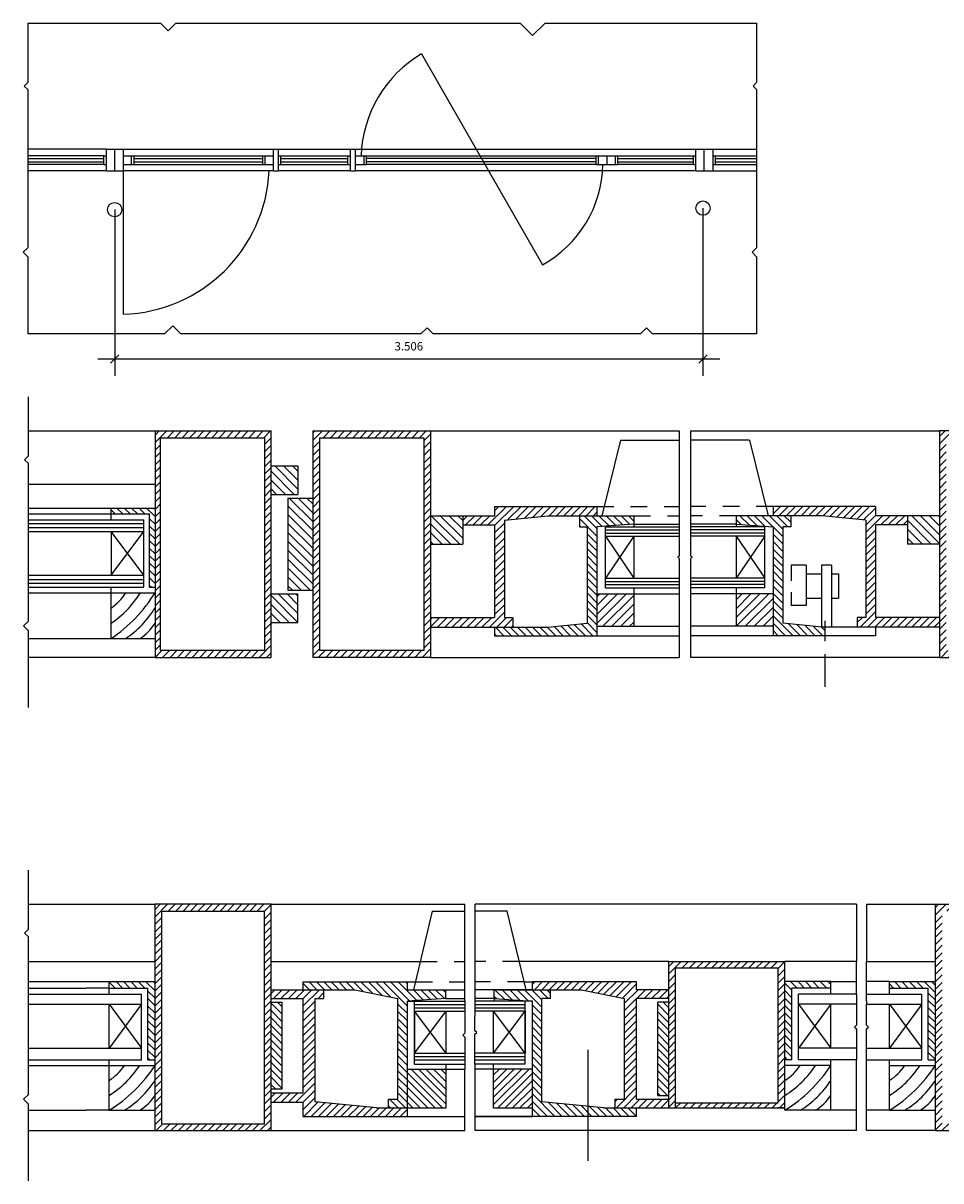
# Model space of a CAD drawing. Units: inches. Extents: x 0.5 to 16, y -5.4 to 6.1.
# Drawn here: x 7 to 12.5, y -5.4 to 1.6 of the extents above; entities that cross this region are included whole.
import ezdxf

# ---------------------------------------------------------------- set-up
doc = ezdxf.new("R2010")
doc.units = ezdxf.units.IN
doc.header["$LTSCALE"] = 0.005
doc.header["$MEASUREMENT"] = 0
doc.linetypes.add('ACAD_ISO02W100', pattern=[15, 12, -3])
doc.layers.get('0').update_dxf_attribs({"color": 6})
for name, color, linetype in [('Corte', 6, 'Continuous'), ('Linhas em vista', 2, 'Continuous'), ('Texturas', 1, 'Continuous')]:
    doc.layers.add(name, color=color, linetype=linetype)
doc.styles.get("Standard").update_dxf_attribs({"font": 'arial.ttf'})
doc.dimstyles.get("Standard").update_dxf_attribs({"dimscale": 0.5, "dimtxt": 0.1, "dimasz": 0.1, "dimexe": 0.2, "dimexo": 0, "dimgap": 0.1, "dimtad": 1, "dimtih": 1, "dimtoh": 1, "dimdec": 4, "dimzin": 0, "dimdsep": 46, "dimtxsty": 'Standard', "dimblk": 'OBLIQUE', "dimcen": 0.0935, "dimdle": 0.2, "dimadec": 0, "dimazin": 0, "dimtfac": 1, "dimtdec": 4, "dimtmove": 1, "dimatfit": 3, "dimldrblk": 'OBLIQUE', "dimfxl": 0.01, "dimtolj": 1, "dimtzin": 0, "dimarcsym": 0})

# ---------------------------------------------------------------- blocks, each defined once
blk = doc.blocks.new('_Oblique')
at = {"color": 0, "linetype": 'ByBlock', "lineweight": -2}
blk.add_line((-0.5, -0.5), (0.5, 0.5), dxfattribs=at)
blk = doc.blocks.new('*D30')
at = {"layer": 'Defpoints', "color": 0, "transparency": 16777216}
for p in [(7.5598, 0.4394), (11.0666, 0.4483), (11.0666, -0.4512)]:
    blk.add_point(p, dxfattribs=at)
at = {"layer": 'Texturas', "color": 0, "lineweight": -2, "transparency": 16777216}
for p, q in [((7.5598, 0.4394), (7.5598, -0.5512)), ((11.0666, 0.4483), (11.0666, -0.5512)), ((7.4598, -0.4512), (11.1666, -0.4512))]:
    blk.add_line(p, q, dxfattribs=at)
at = {"layer": 'Texturas', "color": 0, "lineweight": -2, "transparency": 16777216, "xscale": 0.05, "yscale": 0.05, "zscale": 0.05, "rotation": 180}
blk.add_blockref('_Oblique', (7.5598, -0.4512), dxfattribs=at)
at = {"layer": 'Texturas', "color": 0, "lineweight": -2, "transparency": 16777216, "xscale": 0.05, "yscale": 0.05, "zscale": 0.05}
blk.add_blockref('_Oblique', (11.0666, -0.4512), dxfattribs=at)
at = {"layer": 'Texturas', "color": 0, "transparency": 16777216, "insert": (9.3132, -0.3756), "char_height": 0.05, "attachment_point": 5}
blk.add_mtext('\\A1;3.506', dxfattribs=at)

msp = doc.modelspace()

# ---------------------------------------------------------------- hatches: boundary and pattern name
at = {"layer": 'Texturas'}
h = msp.add_hatch(dxfattribs=at)
h.set_pattern_fill('ANSI31', color=256, scale=0.25)
h.paths.add_polyline_path([(8.49198, -0.88089), (7.79998, -0.88089), (7.79998, -2.23089), (8.49198, -2.23089)])
h.paths.add_polyline_path([(8.45198, -0.92089), (8.45198, -2.19089), (7.83198, -2.19089), (7.83198, -0.92089)], flags=16)
h = msp.add_hatch(dxfattribs=at)
h.set_pattern_fill('ANSI31', color=256, scale=0.25)
h.paths.add_polyline_path([(9.44198, -0.88089), (8.74198, -0.88089), (8.74198, -2.23089), (9.44198, -2.23089)])
h.paths.add_polyline_path([(8.78198, -0.92089), (9.40198, -0.92089), (9.40198, -2.19089), (8.78198, -2.19089)], flags=16)
h.paths.add_polyline_path([(10.43462, -1.33089), (9.82462, -1.33089), (9.82462, -1.38589), (9.63428, -1.38589), (9.63428, -1.44089), (9.82462, -1.44089), (9.82462, -1.99289), (9.44198, -1.99289), (9.44198, -2.05089), (9.93362, -2.05089), (9.93362, -1.99289), (9.88262, -1.99289), (9.88262, -1.4118), (10.14198, -1.38589), (10.43462, -1.38589)])
h = msp.add_hatch(dxfattribs=at)
h.set_pattern_fill('ANSI31', color=256, scale=0.25)
h.paths.add_polyline_path([(13.16927, -0.88089), (12.47727, -0.88089), (12.47727, -2.23089), (13.16927, -2.23089)])
h.paths.add_polyline_path([(12.51727, -0.92089), (13.13727, -0.92089), (13.13727, -2.19089), (12.51727, -2.19089)], flags=16)
h = msp.add_hatch(dxfattribs=at)
h.set_pattern_fill('ANSI31', color=256, scale=0.3, angle=90)
h.paths.add_polyline_path([(9.63428, -1.38589), (9.44198, -1.38589), (9.44198, -1.55589), (9.63428, -1.55589)])
h.paths.add_polyline_path([(8.65198, -1.08889), (8.49198, -1.08889), (8.49198, -1.25889), (8.65198, -1.25889)])
h.paths.add_polyline_path([(8.65198, -1.85289), (8.49198, -1.85289), (8.49198, -2.02289), (8.65198, -2.02289)])
h.paths.add_polyline_path([(8.74198, -1.28089), (8.59198, -1.28089), (8.59198, -1.83089), (8.74198, -1.83089)])
h = msp.add_hatch(dxfattribs=at)
h.set_pattern_fill('ANSI31', color=256, scale=0.25, angle=90)
h.paths.add_polyline_path([(7.79998, -1.34089), (7.53798, -1.34089), (7.53798, -1.37589), (7.76798, -1.37589), (7.76798, -1.81189), (7.79998, -1.81189)])
h.paths.add_polyline_path([(10.43462, -1.45189), (10.65462, -1.43589), (10.65462, -1.38589), (10.32962, -1.38589), (10.32962, -1.45189), (10.37662, -1.45189), (10.37662, -2.02745), (10.14198, -2.05089), (9.82462, -2.05089), (9.82462, -2.10189), (10.43462, -2.10189)])
h.paths.add_polyline_path([(11.58962, -1.38589), (11.26462, -1.38589), (11.26462, -1.43589), (11.48462, -1.45189), (11.48462, -2.10189), (11.7935, -2.10189), (11.7935, -2.05089), (11.77262, -2.05089), (11.77262, -2.05042), (11.54262, -2.02745), (11.54262, -1.45189), (11.58962, -1.45189)])
h.paths.add_polyline_path([(13.43127, -1.34089), (13.16927, -1.34089), (13.16927, -1.81189), (13.20127, -1.81189), (13.20127, -1.37589), (13.43127, -1.37589)])
h = msp.add_hatch(dxfattribs=at)
h.set_pattern_fill('ANSI31', color=256, scale=0.25)
h.paths.add_polyline_path([(12.09462, -1.33089), (11.48462, -1.33089), (11.48462, -1.38589), (11.77727, -1.38589), (12.03662, -1.4118), (12.03662, -1.99289), (11.98562, -1.99289), (11.98562, -2.05089), (12.47727, -2.05089), (12.47727, -1.99289), (12.09462, -1.99289), (12.09462, -1.44089), (12.28497, -1.44089), (12.28497, -1.38589), (12.09462, -1.38589)])
h = msp.add_hatch(dxfattribs=at)
h.set_pattern_fill('ANSI31', color=256, scale=0.3, angle=90)
h.paths.add_polyline_path([(12.47727, -1.38589), (12.28497, -1.38589), (12.28497, -1.55589), (12.47727, -1.55589)])
h = msp.add_hatch(dxfattribs=at)
h.set_pattern_fill('ANSI31', color=256, scale=0.3)
h.paths.add_polyline_path([(10.65462, -1.85289), (10.43462, -1.85289), (10.43462, -2.04589), (10.65462, -2.04589)])
h = msp.add_hatch(dxfattribs=at)
h.set_pattern_fill('ANSI31', color=256, scale=0.3)
h.paths.add_polyline_path([(11.48462, -1.85289), (11.26462, -1.85289), (11.26462, -2.04589), (11.48462, -2.04589)])
h = msp.add_hatch(dxfattribs=at)
h.set_pattern_fill('ANSI31', color=256, scale=0.25, angle=90)
h.paths.add_polyline_path([(10.86278, -4.28799), (10.79668, -4.28799), (10.79668, -4.84469), (10.86278, -4.84469)])
h.paths.add_polyline_path([(7.52608, -4.16449), (7.52608, -4.20299), (7.75778, -4.20299), (7.75778, -4.63089), (7.79998, -4.63089), (7.79998, -4.16449)])
h.paths.add_polyline_path([(8.49198, -4.80499), (8.55808, -4.80499), (8.55808, -4.28799), (8.49198, -4.28799)])
h.paths.add_polyline_path([(8.68348, -4.16629), (8.68348, -4.21339), (8.99098, -4.21339), (9.24828, -4.26539), (9.24828, -4.86629), (9.19198, -4.86629), (9.19198, -4.91779), (9.30508, -4.91779), (9.30508, -4.28169), (9.53298, -4.26539), (9.53298, -4.21339), (9.30508, -4.21339), (9.30508, -4.16629)])
h.paths.add_polyline_path([(10.10648, -4.26539), (10.15858, -4.26539), (10.15858, -4.21339), (9.84338, -4.21339), (9.82178, -4.21339), (9.82178, -4.26539), (10.04968, -4.28169), (10.04968, -4.86999), (10.04968, -4.96889), (10.38111, -4.96889), (10.38111, -4.90856), (10.10648, -4.88089)])
h.paths.add_polyline_path([(10.67128, -4.96889), (10.67128, -4.91779), (10.47268, -4.91779), (10.38111, -4.90856), (10.38111, -4.96889)])
h.paths.add_polyline_path([(13.52428, -3.74379), (13.52428, -3.70379), (13.39228, -3.70379), (13.39228, -5.05379), (13.52428, -5.05379), (13.52428, -5.01379), (13.42108, -5.01379), (13.42108, -3.74379)])
h = msp.add_hatch(dxfattribs=at)
h.set_pattern_fill('ANSI31', color=256, scale=0.25)
h.paths.add_polyline_path([(8.49198, -3.70379), (7.79998, -3.70379), (7.79998, -5.05379), (8.49198, -5.05379), (8.49198, -3.76989)])
h.paths.add_polyline_path([(8.45198, -3.74379), (8.45198, -5.01379), (7.83998, -5.01379), (7.83998, -3.74379)], flags=16)
h = msp.add_hatch(dxfattribs=at)
h.set_pattern_fill('ANSI31', color=256, scale=0.25)
h.paths.add_polyline_path([(8.80718, -4.21339), (8.49198, -4.21339), (8.49198, -4.26539), (8.68348, -4.26539), (8.68348, -4.82759), (8.49198, -4.82759), (8.49198, -4.88379), (8.68348, -4.88379), (8.68348, -4.96889), (9.30508, -4.96889), (9.30508, -4.91779), (9.12128, -4.91779), (8.75508, -4.88089), (8.75508, -4.26539), (8.80718, -4.26539)])
h.paths.add_polyline_path([(10.67128, -4.16629), (10.04968, -4.16629), (10.04968, -4.21339), (10.34238, -4.21339), (10.59968, -4.26539), (10.59968, -4.86629), (10.54338, -4.86629), (10.54338, -4.91779), (10.86278, -4.91779), (10.86278, -4.86629), (10.67128, -4.86629), (10.67128, -4.26539), (10.86278, -4.26539), (10.86278, -4.21339), (10.67128, -4.21339)])
h.paths.add_polyline_path([(13.14388, -3.76989), (13.14388, -3.70379), (12.45188, -3.70379), (12.45188, -5.05379), (13.14388, -5.05379)])
h.paths.add_polyline_path([(12.49188, -3.74379), (13.10388, -3.74379), (13.10388, -5.01379), (12.49188, -5.01379)], flags=16)
h.paths.add_polyline_path([(11.55478, -4.04549), (10.86278, -4.04549), (10.86278, -4.91779), (10.90278, -4.91779), (10.90278, -4.08549), (11.51478, -4.08549), (11.51478, -4.88759), (10.90278, -4.88759), (10.90278, -4.91779), (11.51478, -4.91779), (11.55478, -4.91779)])
h = msp.add_hatch(dxfattribs=at)
h.set_pattern_fill('ANSI31', color=256, scale=0.25, angle=90)
h.paths.add_polyline_path([(9.53628, -4.68659), (9.30508, -4.68659), (9.30508, -4.86999), (9.30508, -4.91779), (9.53628, -4.91779)])
h.paths.add_polyline_path([(13.31508, -4.66749), (13.14388, -4.66749), (13.14388, -4.84279), (13.31508, -4.84279)])
h.paths.add_polyline_path([(13.31508, -3.91529), (13.14388, -3.91529), (13.14388, -4.09059), (13.31508, -4.09059)])
h = msp.add_hatch(dxfattribs=at)
h.set_pattern_fill('ANSI31', color=256, scale=0.25)
h.paths.add_polyline_path([(10.04968, -4.68659), (9.81848, -4.68659), (9.81848, -4.91779), (10.04968, -4.91779)])
h.paths.add_polyline_path([(13.39228, -4.11189), (13.23338, -4.11189), (13.23338, -4.64619), (13.39228, -4.64619)])
h = msp.add_hatch(dxfattribs=at)
h.set_pattern_fill('ANSI31', color=256, scale=0.25, angle=90)
h.paths.add_polyline_path([(11.82868, -4.16449), (11.55478, -4.16449), (11.55478, -4.63089), (11.59698, -4.63089), (11.59698, -4.20299), (11.82868, -4.20299)])
h.paths.add_polyline_path([(12.45188, -4.16449), (12.17798, -4.16449), (12.17798, -4.20299), (12.40968, -4.20299), (12.40968, -4.63089), (12.45188, -4.63089)])

# ---------------------------------------------------------------- linework, layer by layer
for p, q in [((7.79998, -0.88089), (7.79998, -2.23089)), ((7.83198, -2.19089), (7.83198, -0.92089)), ((7.83198, -0.92089), (8.45198, -0.92089)), ((7.53798, -1.40989), (7.53798, -1.34089)), ((7.76798, -1.81189), (7.76798, -1.37589)), ((7.73398, -1.81189), (7.73398, -1.40989)), ((10.48462, -1.81589), (10.48462, -1.44825)), ((10.65462, -1.38589), (10.65462, -1.45189)), ((10.65462, -1.43589), (10.92462, -1.43589)), ((7.04367, -1.48089), (7.73398, -1.48089)), ((7.53798, -1.48089), (7.53798, -1.74089)), ((10.48462, -1.45189), (10.92462, -1.45189)), ((10.48462, -1.50889), (10.92462, -1.50889)), ((10.65462, -1.50889), (10.65462, -1.75889)), ((11.43462, -1.45189), (10.99462, -1.45189)), ((7.04367, -1.74089), (7.73398, -1.74089)), ((7.04367, -1.74089), (7.73398, -1.74089)), ((10.48462, -1.75889), (10.92462, -1.75889)), ((7.04367, -1.81189), (7.73398, -1.81189)), ((7.53798, -2.11819), (7.53798, -1.81189)), ((7.76798, -1.81189), (7.79998, -1.81189)), ((8.59198, -1.83089), (8.74198, -1.83089)), ((10.43462, -1.85289), (10.65462, -1.85289)), ((10.48462, -1.81589), (10.92462, -1.81589)), ((10.65462, -1.81589), (10.65462, -2.04589)), ((9.44198, -1.99289), (9.82462, -1.99289)), ((9.88262, -1.99289), (9.93362, -1.99289)), ((9.93362, -1.99289), (9.93362, -2.05089)), ((9.44198, -2.05089), (10.14198, -2.05089)), ((9.82462, -2.05089), (9.82462, -2.10189)), ((9.82462, -2.05089), (9.82462, -2.05674)), ((9.82462, -2.05089), (9.82462, -2.10189)), ((10.14198, -2.05089), (10.37662, -2.02745)), ((10.43462, -2.04589), (10.65462, -2.04589)), ((9.82462, -2.10189), (10.92462, -2.10189)), ((8.45198, -2.19089), (7.83198, -2.19089)), ((9.40198, -2.19089), (8.78198, -2.19089)), ((9.44198, -2.23089), (8.74198, -2.23089)), ((11.63618, -4.63089), (11.63618, -4.24029)), ((11.98138, -4.24029), (11.63618, -4.24029)), ((12.04238, -4.24029), (12.37048, -4.24029)), ((9.30508, -4.28169), (9.64688, -4.28169)), ((9.34788, -4.65769), (9.34788, -4.28169)), ((9.34788, -4.34169), (9.64688, -4.34169)), ((9.34788, -4.34169), (9.34788, -4.59209)), ((9.53628, -4.59209), (9.53628, -4.34169)), ((10.04968, -4.28169), (9.70788, -4.28169)), ((10.00688, -4.34169), (9.70788, -4.34169)), ((9.34788, -4.59209), (9.64688, -4.59209)), ((10.00688, -4.59209), (9.70788, -4.59209)), ((12.04238, -4.56249), (12.37048, -4.56249)), ((9.34788, -4.65769), (9.64688, -4.65769)), ((10.00688, -4.65769), (9.70788, -4.65769)), ((10.67128, -4.96889), (10.67128, -4.91779)), ((11.98138, -4.93249), (11.55478, -4.93249))]:
    msp.add_line(p, q)
at = {"layer": 'Corte'}
for p, q in [((9.38889, 1.36769), (10.10943, 0.11051)), ((7.49565, 0.70774), (7.49565, 0.76024)), ((7.49565, 0.76024), (7.51065, 0.76024)), ((7.49565, 0.70774), (7.49565, 0.76024)), ((7.51065, 0.67124), (7.51065, 0.80034)), ((7.51065, 0.80034), (7.61065, 0.80034)), ((7.56065, 0.67124), (7.56065, 0.80034)), ((7.61065, 0.80034), (7.61065, 0.67124)), ((7.61065, 0.76024), (7.67565, 0.76024)), ((7.66065, 0.70774), (7.66065, 0.76024)), ((7.67565, 0.70774), (7.67565, 0.76024)), ((8.44044, 0.76024), (8.44044, 0.70774)), ((8.44044, 0.76024), (8.50544, 0.76024)), ((8.45544, 0.76024), (8.45544, 0.70774)), ((8.50544, 0.67124), (8.50544, 0.80034)), ((8.50544, 0.80034), (8.53544, 0.80034)), ((8.53544, 0.67124), (8.53544, 0.80034)), ((8.53544, 0.76024), (8.55044, 0.76024)), ((8.55044, 0.70774), (8.55044, 0.76024)), ((8.94954, 0.70774), (8.94954, 0.76024)), ((8.94954, 0.70774), (8.94954, 0.76024)), ((8.94954, 0.76024), (8.96454, 0.76024)), ((8.96454, 0.67124), (8.96454, 0.80034)), ((8.96454, 0.80034), (8.99454, 0.80034)), ((8.99454, 0.67124), (8.99454, 0.80034)), ((8.99454, 0.76024), (9.05954, 0.76024)), ((9.04454, 0.76024), (9.04454, 0.70774)), ((9.05954, 0.76024), (9.05954, 0.70774)), ((10.42954, 0.70774), (10.42954, 0.76024)), ((10.42954, 0.76024), (10.55954, 0.76024)), ((10.44454, 0.70774), (10.44454, 0.76024)), ((10.49454, 0.70774), (10.49454, 0.76024)), ((10.49454, 0.70774), (10.49454, 0.76024)), ((10.54454, 0.70774), (10.54454, 0.76024)), ((10.55954, 0.70774), (10.55954, 0.76024)), ((11.00954, 0.70774), (11.00954, 0.76024)), ((11.00954, 0.76024), (11.02454, 0.76024)), ((11.02454, 0.67124), (11.02454, 0.80034)), ((11.02454, 0.80034), (11.12454, 0.80034)), ((11.07454, 0.67124), (11.07454, 0.80034)), ((11.12454, 0.80034), (11.12454, 0.67124)), ((11.12454, 0.76024), (11.13933, 0.76024)), ((11.13933, 0.76024), (11.13933, 0.70774)), ((7.04102, 0.74399), (7.49565, 0.74399)), ((7.04102, 0.72399), (7.49565, 0.72399)), ((7.49565, 0.70774), (7.51065, 0.70774)), ((7.61065, 0.70774), (7.67565, 0.70774)), ((7.67565, 0.74399), (8.44044, 0.74399)), ((7.67565, 0.72399), (8.44044, 0.72399)), ((8.44044, 0.70774), (8.50544, 0.70774)), ((8.53544, 0.70774), (8.55044, 0.70774)), ((8.55044, 0.74399), (8.94954, 0.74399)), ((8.55044, 0.72399), (8.94954, 0.72399)), ((8.94954, 0.70774), (8.96454, 0.70774)), ((8.99454, 0.70774), (9.05954, 0.70774)), ((10.42954, 0.74399), (9.05954, 0.74399)), ((10.42954, 0.72399), (9.05954, 0.72399)), ((10.42954, 0.70774), (10.55954, 0.70774)), ((10.55954, 0.74399), (11.00954, 0.74399)), ((10.55954, 0.72399), (11.00954, 0.72399)), ((11.00954, 0.70774), (11.02454, 0.70774)), ((11.12454, 0.70774), (11.13933, 0.70774)), ((11.13933, 0.74399), (11.38648, 0.74399)), ((11.13933, 0.72399), (11.38648, 0.72399)), ((7.51065, 0.67124), (7.61065, 0.67124)), ((7.61065, 0.67124), (7.61065, -0.18476)), ((8.50544, 0.67124), (8.53544, 0.67124)), ((8.96454, 0.67124), (8.99454, 0.67124)), ((11.02454, 0.67124), (11.12454, 0.67124)), ((7.79998, -0.88089), (8.49198, -0.88089)), ((8.49198, -2.23089), (8.49198, -0.88089)), ((8.74198, -2.23089), (8.74198, -0.88089)), ((8.74198, -0.88089), (9.44198, -0.88089)), ((9.44198, -0.88089), (9.44198, -2.23089)), ((12.47727, -0.88089), (12.47727, -2.23089)), ((13.16927, -0.88089), (12.47727, -0.88089)), ((8.45198, -0.92089), (8.45198, -2.19089)), ((8.78198, -2.19089), (8.78198, -0.92089)), ((8.78198, -0.92089), (9.40198, -0.92089)), ((9.40198, -0.92089), (9.40198, -2.19089)), ((8.49198, -1.08889), (8.65198, -1.08889)), ((8.65198, -1.08889), (8.65198, -1.25889)), ((8.49198, -1.25889), (8.65198, -1.25889)), ((8.59198, -1.28089), (8.59198, -1.83089)), ((8.59198, -1.28089), (8.74198, -1.28089)), ((7.53798, -1.34089), (7.79998, -1.34089)), ((7.53798, -1.37589), (7.76798, -1.37589)), ((9.82462, -1.33089), (9.82462, -1.38589)), ((9.82462, -1.33089), (10.43462, -1.33089)), ((9.82462, -1.33089), (9.82462, -1.38589)), ((10.43462, -1.33089), (10.43462, -1.38589)), ((10.43462, -1.33089), (10.43462, -1.38589)), ((10.43462, -1.33089), (10.43462, -1.38589)), ((10.43462, -1.33089), (10.43462, -1.38589)), ((12.09462, -1.33089), (11.48462, -1.33089)), ((11.48462, -1.33089), (11.48462, -1.38589)), ((11.48462, -1.33089), (11.48462, -1.38589)), ((11.48462, -1.33089), (11.48462, -1.38589)), ((11.48462, -1.33089), (11.48462, -1.38589)), ((12.09462, -1.33089), (12.09462, -1.38589)), ((12.09462, -1.33089), (12.09462, -1.38589)), ((7.53798, -1.40989), (7.73398, -1.40989)), ((9.44198, -1.38589), (9.82462, -1.38589)), ((9.63428, -1.44089), (9.82462, -1.44089)), ((9.82462, -1.44089), (9.82462, -1.99289)), ((9.82462, -1.44089), (9.82462, -1.99289)), ((9.88262, -1.4118), (10.14198, -1.38589)), ((9.88262, -1.4118), (9.88262, -1.99289)), ((10.14198, -1.38589), (10.65462, -1.38589)), ((10.32962, -1.38589), (10.32962, -1.45189)), ((10.65462, -1.43589), (10.43462, -1.45189)), ((11.26462, -1.43589), (10.99462, -1.43589)), ((11.77727, -1.38589), (11.26462, -1.38589)), ((11.26462, -1.38589), (11.26462, -1.45189)), ((11.26462, -1.43589), (11.48462, -1.45189)), ((11.43462, -1.81589), (11.43462, -1.44825)), ((11.58962, -1.38589), (11.58962, -1.45189)), ((12.03662, -1.4118), (11.77727, -1.38589)), ((12.03662, -1.4118), (12.03662, -1.99289)), ((12.47727, -1.38589), (12.09462, -1.38589)), ((12.09462, -1.44089), (12.09462, -1.99289)), ((12.28497, -1.44089), (12.09462, -1.44089)), ((12.09462, -1.44089), (12.09462, -1.99289)), ((10.32962, -1.45189), (10.37662, -1.45189)), ((10.37662, -1.45189), (10.37662, -2.02745)), ((10.43462, -1.45189), (10.43462, -2.10189)), ((10.43462, -1.45189), (10.43462, -1.99289)), ((10.43462, -1.45189), (10.43462, -1.99289)), ((10.43462, -1.45189), (10.43462, -1.99289)), ((11.43462, -1.50889), (10.99462, -1.50889)), ((11.26462, -1.50889), (11.26462, -1.75889)), ((11.48462, -1.45189), (11.48462, -1.99289)), ((11.48462, -1.45189), (11.48462, -1.99289)), ((11.48462, -1.45189), (11.48462, -1.99289)), ((11.48462, -1.45189), (11.48462, -2.10189)), ((11.58962, -1.45189), (11.54262, -1.45189)), ((11.54262, -1.45189), (11.54262, -2.02745)), ((9.44198, -1.55589), (9.63428, -1.55589)), ((12.47727, -1.55589), (12.28497, -1.55589)), ((11.59152, -1.68089), (11.59152, -1.77389)), ((11.68192, -1.68089), (11.59152, -1.68089)), ((11.68192, -1.68089), (11.68192, -1.92089)), ((11.43462, -1.75889), (10.99462, -1.75889)), ((7.53798, -1.84589), (7.79998, -1.84589)), ((8.49198, -1.85289), (8.65198, -1.85289)), ((8.65198, -2.02289), (8.65198, -1.85289)), ((11.43462, -1.81589), (10.99462, -1.81589)), ((11.26462, -1.81589), (11.26462, -2.04589)), ((11.48462, -1.85289), (11.26462, -1.85289)), ((11.59152, -1.84189), (11.59152, -1.92089)), ((11.68192, -1.92089), (11.59152, -1.92089)), ((12.03662, -1.99289), (11.98562, -1.99289)), ((11.98562, -1.99289), (11.98562, -2.05089)), ((12.47727, -1.99289), (12.09462, -1.99289)), ((8.49198, -2.02289), (8.65198, -2.02289)), ((11.48462, -2.04589), (11.26462, -2.04589)), ((11.77727, -2.05089), (11.54262, -2.02745)), ((12.47727, -2.05089), (11.77727, -2.05089)), ((12.09462, -2.05089), (12.09462, -2.10189)), ((12.09462, -2.05089), (12.09462, -2.05674)), ((12.09462, -2.05089), (12.09462, -2.10189)), ((7.53798, -2.11819), (7.79998, -2.11819)), ((12.09462, -2.10189), (11.48462, -2.10189)), ((7.79998, -2.23089), (8.49198, -2.23089)), ((12.47727, -2.23089), (13.16927, -2.23089)), ((7.79998, -5.05379), (7.79998, -3.70379)), ((8.49198, -3.70379), (7.79998, -3.70379)), ((8.49198, -5.05379), (8.49198, -3.70379)), ((8.49198, -5.05379), (8.49198, -3.70379)), ((12.04238, -3.70379), (13.14388, -3.70379)), ((12.04238, -3.70379), (13.14388, -3.70379)), ((12.45188, -5.05379), (12.45188, -3.70379)), ((7.83998, -3.74379), (8.45198, -3.74379)), ((7.83998, -5.01379), (7.83998, -3.74379)), ((8.45198, -5.01379), (8.45198, -3.74379)), ((8.49198, -5.05379), (8.49198, -3.76989)), ((9.34288, -4.21339), (9.45448, -3.74379)), ((9.45448, -3.74379), (9.64688, -3.74379)), ((9.90028, -3.74379), (9.70788, -3.74379)), ((10.01188, -4.21339), (9.90028, -3.74379)), ((10.86278, -4.91779), (10.86278, -4.04549)), ((10.86278, -4.91779), (10.86278, -4.04549)), ((10.86278, -4.91779), (10.86278, -4.04549)), ((10.86278, -4.04549), (11.55478, -4.04549)), ((11.55478, -4.93249), (11.55478, -4.04549)), ((10.90278, -4.91779), (10.90278, -4.08549)), ((11.51478, -4.08549), (10.90278, -4.08549)), ((11.51478, -4.88759), (11.51478, -4.08549)), ((7.52608, -4.24029), (7.52608, -4.16449)), ((7.52608, -4.16449), (7.79998, -4.16449)), ((7.52608, -4.20299), (7.75778, -4.20299)), ((7.75778, -4.63089), (7.75778, -4.20299)), ((8.68348, -4.16629), (9.30508, -4.16629)), ((8.68348, -4.21339), (8.68348, -4.16629)), ((9.30508, -4.21339), (9.30508, -4.16629)), ((9.30508, -4.21339), (9.30508, -4.16629)), ((10.04968, -4.21339), (10.04968, -4.16629)), ((10.67128, -4.16629), (10.04968, -4.16629)), ((10.04968, -4.21339), (10.04968, -4.16629)), ((10.67128, -4.21339), (10.67128, -4.16629)), ((11.82868, -4.16449), (11.55478, -4.16449)), ((11.59698, -4.63089), (11.59698, -4.20299)), ((11.82868, -4.20299), (11.59698, -4.20299)), ((11.82868, -4.24029), (11.82868, -4.16449)), ((12.17798, -4.24029), (12.17798, -4.16449)), ((12.17798, -4.16449), (12.45188, -4.16449)), ((12.17798, -4.20299), (12.40968, -4.20299)), ((12.40968, -4.63089), (12.40968, -4.20299)), ((7.04368, -4.24029), (7.71858, -4.24029)), ((7.71858, -4.63089), (7.71858, -4.24029)), ((7.75778, -4.63089), (7.75778, -4.22299)), ((8.49198, -4.21339), (8.99098, -4.21339)), ((8.49198, -4.26539), (8.68348, -4.26539)), ((8.68348, -4.82759), (8.68348, -4.26539)), ((8.75508, -4.88089), (8.75508, -4.26539)), ((8.75508, -4.26539), (8.80718, -4.26539)), ((8.75508, -4.26539), (8.80718, -4.26539)), ((8.80718, -4.26539), (8.80718, -4.21339)), ((8.99098, -4.21339), (9.24828, -4.26539)), ((9.24828, -4.86629), (9.24828, -4.26539)), ((9.30508, -4.21339), (9.53298, -4.21339)), ((9.53298, -4.26539), (9.30508, -4.28169)), ((9.53298, -4.26539), (9.53298, -4.21339)), ((10.04968, -4.21339), (9.82178, -4.21339)), ((9.82178, -4.26539), (9.82178, -4.21339)), ((9.82178, -4.26539), (10.04968, -4.28169)), ((9.82178, -4.26539), (9.82178, -4.28169)), ((9.84338, -4.21339), (10.34238, -4.21339)), ((10.10648, -4.88089), (10.10648, -4.26539)), ((10.15858, -4.26539), (10.10648, -4.26539)), ((10.15858, -4.26539), (10.15858, -4.21339)), ((10.34238, -4.21339), (10.59968, -4.26539)), ((10.59968, -4.86629), (10.59968, -4.26539)), ((10.86278, -4.21339), (10.67128, -4.21339)), ((10.86278, -4.26539), (10.67128, -4.26539)), ((10.67128, -4.86629), (10.67128, -4.26539)), ((11.59698, -4.63089), (11.59698, -4.22299)), ((11.98138, -4.28), (11.98138, -4.29889)), ((12.04238, -4.28), (12.04238, -4.29889)), ((12.37048, -4.63089), (12.37048, -4.24029)), ((12.40968, -4.63089), (12.40968, -4.22299)), ((7.04368, -4.29889), (7.71858, -4.29889)), ((7.52608, -4.56249), (7.52608, -4.29889)), ((7.71858, -4.56249), (7.71858, -4.29889)), ((8.49198, -4.28799), (8.55808, -4.28799)), ((8.55808, -4.80499), (8.55808, -4.28799)), ((8.55808, -4.80499), (8.55808, -4.28799)), ((8.55808, -4.80499), (8.55808, -4.28799)), ((9.30508, -4.96889), (9.30508, -4.28169)), ((9.30508, -4.86999), (9.30508, -4.28169)), ((9.81848, -4.59209), (9.81848, -4.34169)), ((10.00688, -4.65769), (10.00688, -4.28169)), ((10.00688, -4.34169), (10.00688, -4.59209)), ((10.04968, -4.96889), (10.04968, -4.28169)), ((10.04968, -4.86999), (10.04968, -4.28169)), ((10.86278, -4.28799), (10.79668, -4.28799)), ((10.79668, -4.80499), (10.79668, -4.28799)), ((10.79668, -4.80499), (10.79668, -4.28799)), ((10.79668, -4.84469), (10.79668, -4.28799)), ((11.98138, -4.29889), (11.63618, -4.29889)), ((11.63618, -4.56249), (11.63618, -4.29889)), ((11.82868, -4.56249), (11.82868, -4.29889)), ((12.04238, -4.29889), (12.37048, -4.29889)), ((12.17798, -4.56249), (12.17798, -4.29889)), ((12.37048, -4.56249), (12.37048, -4.29889)), ((7.04368, -4.56249), (7.71858, -4.56249)), ((7.04368, -4.56249), (7.71858, -4.56249)), ((11.98138, -4.56249), (11.63618, -4.56249)), ((11.98138, -4.56249), (11.63618, -4.56249)), ((12.04238, -4.56249), (12.37048, -4.56249)), ((7.04368, -4.63089), (7.71858, -4.63089)), ((7.52608, -4.93249), (7.52608, -4.63089)), ((7.52608, -4.66539), (7.79998, -4.66539)), ((7.75778, -4.63089), (7.79998, -4.63089)), ((9.30508, -4.68659), (9.53628, -4.68659)), ((9.53628, -4.91779), (9.53628, -4.65769)), ((9.81848, -4.91779), (9.81848, -4.65769)), ((10.04968, -4.68659), (9.81848, -4.68659)), ((11.59698, -4.63089), (11.55478, -4.63089)), ((11.82868, -4.66539), (11.55478, -4.66539)), ((11.98138, -4.63089), (11.63618, -4.63089)), ((11.82868, -4.93249), (11.82868, -4.63089)), ((12.04238, -4.63089), (12.37048, -4.63089)), ((12.17798, -4.93249), (12.17798, -4.63089)), ((12.17798, -4.66539), (12.45188, -4.66539)), ((12.40968, -4.63089), (12.45188, -4.63089)), ((8.49198, -4.80499), (8.55808, -4.80499)), ((8.49198, -4.82759), (8.68348, -4.82759)), ((8.49198, -4.88379), (8.68348, -4.88379)), ((8.68348, -4.96889), (8.68348, -4.88379)), ((9.12128, -4.91779), (8.75508, -4.88089)), ((9.19198, -4.86629), (9.24828, -4.86629)), ((9.19198, -4.91779), (9.19198, -4.86629)), ((10.47268, -4.91779), (10.10648, -4.88089)), ((10.54338, -4.86629), (10.59968, -4.86629)), ((10.54338, -4.91779), (10.54338, -4.86629)), ((10.67128, -4.86629), (10.86278, -4.86629)), ((10.79668, -4.84469), (10.86278, -4.84469)), ((10.90278, -4.88759), (11.51478, -4.88759)), ((7.52608, -4.93249), (7.79998, -4.93249)), ((8.68348, -4.96889), (9.64688, -4.96889)), ((9.12128, -4.91779), (9.53628, -4.91779)), ((10.04968, -4.96889), (9.70788, -4.96889)), ((10.04968, -4.96889), (9.70788, -4.96889)), ((10.04968, -4.96889), (9.70788, -4.96889)), ((9.70788, -4.96889), (10.04968, -4.96889)), ((9.81848, -4.91779), (10.04968, -4.91779)), ((10.67128, -4.96889), (10.04968, -4.96889)), ((10.47268, -4.91779), (11.51478, -4.91779)), ((11.55478, -4.91779), (11.51478, -4.91779)), ((12.17798, -4.93249), (12.04238, -4.93249)), ((12.17798, -4.93249), (12.45188, -4.93249)), ((7.83998, -5.01379), (8.45198, -5.01379)), ((7.79998, -5.05379), (8.49198, -5.05379)), ((12.45188, -5.05379), (13.52428, -5.05379))]:
    msp.add_line(p, q, dxfattribs=at)
for points in [[(9.63428, -1.38589), (9.63428, -1.55589)], [(12.28497, -1.38589), (12.28497, -1.55589)], [(11.98138, -4.24029), (11.98138, -4.28)], [(12.04238, -4.28), (12.04238, -4.24029)]]:
    msp.add_lwpolyline(points, dxfattribs=at)
at = {"layer": 'Linhas em vista'}
for p, q in [((7.51065, 0.80034), (7.04102, 0.80034)), ((7.49565, 0.76024), (7.04102, 0.76024)), ((7.61065, 0.80034), (8.50544, 0.80034)), ((7.67565, 0.76024), (8.44044, 0.76024)), ((8.53544, 0.80034), (8.96454, 0.80034)), ((8.55044, 0.76024), (8.94954, 0.76024)), ((8.99454, 0.80034), (11.02454, 0.80034)), ((9.05954, 0.76024), (10.42954, 0.76024)), ((10.55954, 0.76024), (11.00954, 0.76024)), ((11.12454, 0.80034), (11.38648, 0.80034)), ((11.13933, 0.76024), (11.38648, 0.76024)), ((7.49565, 0.70774), (7.04102, 0.70774)), ((7.67565, 0.70774), (8.44044, 0.70774)), ((8.55044, 0.70774), (8.94954, 0.70774)), ((10.42954, 0.70774), (9.05954, 0.70774)), ((11.00954, 0.70774), (10.55954, 0.70774)), ((11.13933, 0.70774), (11.38648, 0.70774)), ((7.51065, 0.67124), (7.04102, 0.67124)), ((8.50544, 0.67124), (7.61065, 0.67124)), ((8.96454, 0.67124), (8.53544, 0.67124)), ((11.02454, 0.67124), (8.99454, 0.67124)), ((11.12454, 0.67124), (11.38648, 0.67124)), ((7.04367, -0.88089), (7.79998, -0.88089)), ((9.44198, -0.88089), (10.92462, -0.88089)), ((10.92462, -0.88089), (10.92462, -1.50889)), ((10.99462, -0.88089), (12.47727, -0.88089)), ((10.99462, -1.50889), (10.99462, -0.88089)), ((10.57462, -0.93589), (10.46462, -1.38589)), ((10.57462, -0.93589), (10.92462, -0.93589)), ((11.34462, -0.93589), (10.99462, -0.93589)), ((11.34462, -0.93589), (11.45462, -1.38589)), ((7.79998, -1.20089), (7.04367, -1.20089)), ((7.04367, -1.34089), (7.53798, -1.34089)), ((7.04367, -1.37589), (7.53798, -1.37589)), ((7.04367, -1.40989), (7.53798, -1.40989)), ((7.04367, -1.43289), (7.73398, -1.43289)), ((7.04367, -1.45589), (7.73398, -1.45589)), ((7.73398, -1.74089), (7.53798, -1.48089)), ((7.53798, -1.74089), (7.73398, -1.48089)), ((10.48462, -1.47089), (10.92462, -1.47089)), ((10.48462, -1.47089), (10.92462, -1.47089)), ((10.48462, -1.47089), (10.73462, -1.47089)), ((10.48462, -1.48989), (10.92462, -1.48989)), ((10.65462, -1.50889), (10.48462, -1.75889)), ((10.48462, -1.50889), (10.65462, -1.75889)), ((11.43462, -1.47089), (10.99462, -1.47089)), ((11.43462, -1.48989), (10.99462, -1.48989)), ((11.26462, -1.50889), (11.43462, -1.75889)), ((11.43462, -1.50889), (11.26462, -1.75889)), ((11.77262, -1.68089), (11.77262, -2.05042)), ((11.83262, -1.68089), (11.77262, -1.68089)), ((11.83262, -1.68089), (11.83262, -2.05089)), ((7.04367, -1.76589), (7.73398, -1.76589)), ((7.04367, -1.78889), (7.73398, -1.78889)), ((10.48462, -1.77789), (10.92462, -1.77789)), ((10.48462, -1.77789), (10.92462, -1.77789)), ((10.92462, -1.75889), (10.92462, -2.23089)), ((10.99462, -2.23089), (10.99462, -1.75889)), ((11.43462, -1.77789), (10.99462, -1.77789)), ((11.43462, -1.77789), (10.99462, -1.77789)), ((11.68192, -1.73359), (11.77262, -1.73359)), ((11.83262, -1.73359), (11.87362, -1.73359)), ((11.87362, -1.73359), (11.87362, -1.87839)), ((7.04367, -1.84589), (7.53798, -1.84589)), ((10.48462, -1.79689), (10.92462, -1.79689)), ((10.65462, -1.85289), (10.92462, -1.85289)), ((11.43462, -1.79689), (10.99462, -1.79689)), ((11.26462, -1.85289), (10.99462, -1.85289)), ((11.68192, -1.87839), (11.77262, -1.87839)), ((11.83262, -1.87839), (11.87362, -1.87839)), ((10.65462, -2.04589), (10.92462, -2.04589)), ((11.26462, -2.04589), (10.99462, -2.04589)), ((11.7935, -2.01313), (11.7935, -2.13389)), ((7.04367, -2.11819), (7.53798, -2.11819)), ((11.48462, -2.10189), (10.99462, -2.10189)), ((7.79998, -2.23089), (7.04367, -2.23089)), ((9.44198, -2.23089), (10.92462, -2.23089)), ((12.47727, -2.23089), (10.99462, -2.23089)), ((11.7935, -2.21249), (11.7935, -2.40729)), ((7.04368, -3.70379), (7.79998, -3.70379)), ((7.06026, -3.70379), (7.79998, -3.70379)), ((8.49198, -3.70379), (9.64688, -3.70379)), ((8.49198, -3.70379), (9.64688, -3.70379)), ((9.64688, -4.28169), (9.64688, -3.70379)), ((11.98138, -3.70379), (9.70788, -3.70379)), ((11.98138, -3.70379), (9.70788, -3.70379)), ((9.70788, -4.28169), (9.70788, -3.70379)), ((9.70788, -4.28169), (9.70788, -3.70379)), ((11.98138, -3.70379), (11.98138, -4.04549)), ((12.04238, -3.70379), (12.04238, -4.04549)), ((7.04368, -4.04549), (7.79998, -4.04549)), ((8.49198, -4.04549), (9.38278, -4.04549)), ((10.86278, -4.04549), (9.97197, -4.04549)), ((11.98138, -4.04549), (11.55478, -4.04549)), ((11.98138, -4.24029), (11.98138, -4.04549)), ((12.04238, -4.04549), (12.45188, -4.04549)), ((12.04238, -4.24029), (12.04238, -4.04549)), ((7.04368, -4.16449), (7.39048, -4.16449)), ((7.04368, -4.20299), (7.39048, -4.20299)), ((7.39048, -4.16449), (7.52608, -4.16449)), ((7.52608, -4.20299), (7.39048, -4.20299)), ((9.30508, -4.16629), (9.35407, -4.16629)), ((10.00068, -4.16629), (10.04968, -4.16629)), ((11.55592, -4.17549), (11.55478, -4.17549)), ((11.82868, -4.16449), (11.98138, -4.16449)), ((12.17798, -4.16449), (12.04238, -4.16449)), ((9.53298, -4.21339), (9.64688, -4.21339)), ((9.53298, -4.26539), (9.64688, -4.26539)), ((9.53298, -4.26539), (9.64688, -4.26539)), ((9.53298, -4.26539), (9.64688, -4.26539)), ((9.82178, -4.21339), (9.70788, -4.21339)), ((9.82178, -4.26539), (9.70788, -4.26539)), ((9.82178, -4.26539), (9.70788, -4.26539)), ((9.82178, -4.26539), (9.70788, -4.26539)), ((7.52608, -4.29889), (7.71858, -4.56249)), ((7.71858, -4.29889), (7.52608, -4.56249)), ((9.34788, -4.30169), (9.64688, -4.30169)), ((9.34788, -4.32169), (9.64688, -4.32169)), ((9.53628, -4.59209), (9.34788, -4.34169)), ((9.34788, -4.59209), (9.53628, -4.34169)), ((9.70781, -4.32169), (10.00688, -4.32169)), ((9.70787, -4.30169), (10.00688, -4.30169)), ((9.81848, -4.59209), (10.00688, -4.34169)), ((10.00688, -4.59209), (9.81848, -4.34169)), ((11.82868, -4.29889), (11.63618, -4.56249)), ((11.63618, -4.29889), (11.82868, -4.56249)), ((12.17798, -4.29889), (12.37048, -4.56249)), ((12.37048, -4.29889), (12.17798, -4.56249)), ((9.34788, -4.61209), (9.64688, -4.61209)), ((9.70706, -4.61209), (10.00688, -4.61209)), ((10.38111, -4.57141), (10.38111, -5.23416)), ((7.04368, -4.66539), (7.39048, -4.66539)), ((7.39048, -4.66539), (7.52608, -4.66539)), ((9.34788, -4.63209), (9.64688, -4.63209)), ((9.53628, -4.68659), (9.64688, -4.68659)), ((9.64688, -5.05379), (9.64688, -4.68659)), ((9.707, -4.63209), (10.00688, -4.63209)), ((9.70788, -5.05379), (9.70788, -4.65769)), ((9.81848, -4.68659), (9.70788, -4.68659)), ((11.98138, -5.05379), (11.98138, -4.63089)), ((12.04238, -5.05379), (12.04238, -4.63089)), ((7.04368, -4.93249), (7.39048, -4.93249)), ((7.52608, -4.93249), (7.39048, -4.93249)), ((7.04368, -5.05379), (7.79998, -5.05379)), ((8.49198, -5.05379), (9.64688, -5.05379)), ((11.98138, -5.05379), (9.70788, -5.05379)), ((12.45188, -5.05379), (12.04238, -5.05379))]:
    msp.add_line(p, q, dxfattribs=at)
at = {"layer": 'Linhas em vista', "linetype": 'ACAD_ISO02W100'}
for p, q in [((10.43462, -1.33089), (10.92462, -1.33089)), ((11.48462, -1.33089), (10.99462, -1.33089)), ((10.65462, -1.38589), (10.92462, -1.38589)), ((11.26462, -1.38589), (10.99462, -1.38589)), ((9.38278, -4.04549), (9.64688, -4.04549)), ((9.97197, -4.04549), (9.70788, -4.04549)), ((9.35407, -4.16629), (9.64688, -4.16629)), ((10.00068, -4.16629), (9.70788, -4.16629))]:
    msp.add_line(p, q, dxfattribs=at)
at = {"layer": 'Linhas em vista'}
for points in [[(7.04102, 1.55154), (7.04102, 1.19681), (7.02015, 1.17594), (7.04102, 1.15508), (7.04102, 0.67124), (7.04102, 0.21182), (7.01399, 0.18479), (7.04102, 0.15777), (7.04102, -0.30166)], [(7.04102, 1.55154), (7.8318, 1.55154), (7.87832, 1.50503), (7.92483, 1.55154), (8.71561, 1.55154), (9.97686, 1.55154), (10.05105, 1.47735), (10.12524, 1.55154), (11.38648, 1.55154)], [(11.38648, 1.55154), (11.38648, 1.19681), (11.36562, 1.17594), (11.38648, 1.15508), (11.38648, 0.67124), (11.38648, 0.21182), (11.35946, 0.18479), (11.38648, 0.15777), (11.38648, -0.30166)], [(11.38648, -0.30166), (10.76642, -0.30166), (10.72995, -0.26518), (10.69347, -0.30166), (10.07341, -0.30166), (9.45778, -0.30166), (9.42157, -0.26544), (9.38536, -0.30166), (8.76973, -0.30166), (7.9534, -0.30166), (7.90538, -0.25364), (7.85736, -0.30166), (7.04102, -0.30166)], [(7.04367, -0.67703), (7.04367, -1.03176), (7.0228, -1.05263), (7.04367, -1.07349), (7.04367, -1.55733), (7.04367, -2.01675), (7.01665, -2.04378), (7.04367, -2.0708), (7.04367, -2.53023)], [(10.92462, -1.50889), (10.92462, -1.62694), (10.91768, -1.63389), (10.92462, -1.64083), (10.92462, -1.75889)], [(10.99462, -1.75889), (10.99462, -1.64083), (11.00157, -1.63389), (10.99462, -1.62694), (10.99462, -1.50889)], [(7.04368, -3.49993), (7.04368, -3.85466), (7.02281, -3.87553), (7.04368, -3.89639), (7.04368, -4.38023), (7.04368, -4.83965), (7.01665, -4.86668), (7.04368, -4.8937), (7.04368, -5.35313)], [(9.70694, -4.65675), (9.7074, -4.4792), (9.71787, -4.46878), (9.70746, -4.45831), (9.70792, -4.28075)], [(9.64688, -4.28169), (9.64688, -4.47289), (9.63563, -4.48414), (9.64688, -4.49539), (9.64688, -4.68659)], [(11.98138, -4.29889), (11.98138, -4.42474), (11.97053, -4.43559), (11.98138, -4.44644), (11.98138, -4.63089)], [(12.04238, -4.63089), (12.04238, -4.44644), (12.05323, -4.43559), (12.04238, -4.42474), (12.04238, -4.29889)]]:
    msp.add_lwpolyline(points, dxfattribs=at)
for centre in [(11.0666, 0.44827), (7.5598, 0.43943)]:
    msp.add_circle(centre, 0.0427, dxfattribs=at)
at = {"layer": 'Texturas'}
msp.add_line((11.51478, -4.91779), (11.55478, -4.91779), dxfattribs=at)
for points in [[(7.53798, -2.11819, 0.1095178), (7.79998, -1.84589, 0.1095178)], [(7.53798, -1.93665, 0.1095178), (7.62531, -1.84589, 0.1095178)], [(7.53798, -2.02742, 0.1095178), (7.71264, -1.84589, 0.1095178)], [(7.62531, -2.11819, 0.1095178), (7.79998, -1.93665, 0.1095178)], [(7.71264, -2.11819, 0.1095178), (7.79998, -2.02742, 0.1095178)], [(7.52608, -4.93249, 0.1095178), (7.79998, -4.66539, 0.1095178)], [(7.52608, -4.75442, 0.1095178), (7.61738, -4.66539, 0.1095178)], [(7.52608, -4.84345, 0.1095178), (7.70868, -4.66539, 0.1095178)], [(11.55478, -4.93249, 0.1095178), (11.82868, -4.66539, 0.1095178)], [(11.55478, -4.75442, 0.1095178), (11.64608, -4.66539, 0.1095178)], [(11.55478, -4.84345, 0.1095178), (11.73738, -4.66539, 0.1095178)], [(12.17798, -4.93249, 0.1095178), (12.45188, -4.66539, 0.1095178)], [(12.17798, -4.75442, 0.1095178), (12.26928, -4.66539, 0.1095178)], [(12.17798, -4.84345, 0.1095178), (12.36058, -4.66539, 0.1095178)], [(7.61738, -4.93249, 0.1095178), (7.79998, -4.75442, 0.1095178)], [(11.64608, -4.93249, 0.1095178), (11.82868, -4.75442, 0.1095178)], [(12.26928, -4.93249, 0.1095178), (12.45188, -4.75442, 0.1095178)], [(7.70868, -4.93249, 0.1095178), (7.79998, -4.84345, 0.1095178)], [(11.73738, -4.93249, 0.1095178), (11.82868, -4.84345, 0.1095178)], [(12.36058, -4.93249, 0.1095178), (12.45188, -4.84345, 0.1095178)]]:
    msp.add_lwpolyline(points, format="xyb", dxfattribs=at)
for centre, radius, start, end in [((9.75944, 0.73757), 0.731, 120.457686, 178.222157), ((9.77284, 0.72064), 0.69682, 298.884471, 358.939602), ((7.58343, 0.7128), 0.89797, 271.737041, 357.347458)]:
    msp.add_arc(centre, radius, start, end, dxfattribs=at)

# ---------------------------------------------------------------- dimensions: what is measured, and where the dimension line sits
dim = msp.add_linear_dim(base=(11.0666, -0.45116), p1=(7.5598, 0.43943), p2=(11.0666, 0.44827), text='3.506', dimstyle='Standard', dxfattribs=at)
dim.commit()
dim.dimension.update_dxf_attribs({"geometry": '*D30', "text_midpoint": (9.3132, -0.37562)})

doc.saveas('drawing.dxf')
